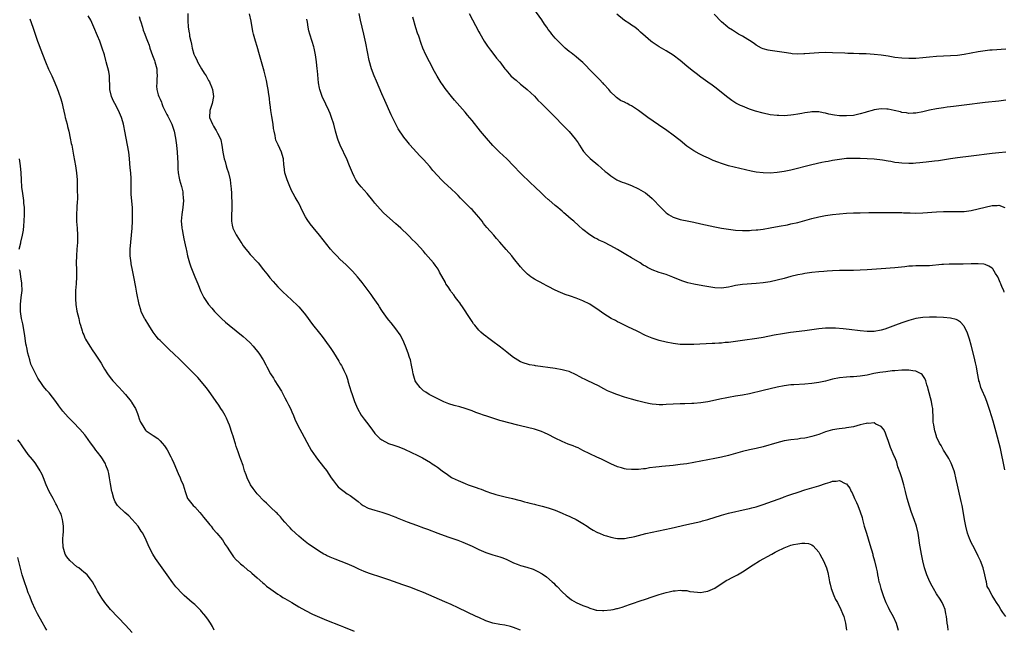
# Model space of a CAD drawing. Units: inches. Extents: x 2559000 to 2562000, y 1551000 to 1554000.
# Drawn here: x 2561447 to 2561731, y 1551832 to 1552007 of the extents above; entities that cross this region are included whole.
import ezdxf

# ---------------------------------------------------------------- set-up
doc = ezdxf.new("R2010")
doc.units = ezdxf.units.IN
doc.header["$MEASUREMENT"] = 0
doc.layers.add('LD25591551_10ft', color=53, linetype='Continuous')

msp = doc.modelspace()

# ---------------------------------------------------------------- linework, layer by layer
at = {"layer": 'LD25591551_10ft'}
for points, elevation in [([(2561495, 1552009), (2561495.05, 1552006.95), (2561495.16, 1552005), (2561495.43, 1552003.43), (2561495.46, 1552003), (2561495.55, 1552002.46), (2561495.85, 1552001), (2561496.08, 1552000.08), (2561496.26, 1551999), (2561496.78, 1551997.22), (2561496.86, 1551997), (2561497, 1551996.68), (2561497.6, 1551995.6), (2561497.83, 1551995), (2561498.99, 1551992.99), (2561499.78, 1551991.78), (2561500.32, 1551991), (2561501, 1551989.68), (2561501.26, 1551989.26), (2561501.39, 1551989), (2561501.84, 1551987.84), (2561502.13, 1551987), (2561502.43, 1551985), (2561502.05, 1551983), (2561501.39, 1551981), (2561501.28, 1551979), (2561502.1, 1551977), (2561502.47, 1551976.47), (2561503, 1551975.51), (2561503.24, 1551975.24), (2561503.6, 1551974.4), (2561504.34, 1551973), (2561504.51, 1551972.51), (2561504.8, 1551971), (2561505.09, 1551969), (2561505.5, 1551967), (2561505.75, 1551966.25), (2561506.12, 1551965), (2561506.3, 1551964.3), (2561506.77, 1551963), (2561507.21, 1551961), (2561507.45, 1551959), (2561507.5, 1551958.5), (2561507.6, 1551957), (2561507.65, 1551955.65), (2561507.71, 1551955), (2561507.75, 1551954.25), (2561507.76, 1551953), (2561507.63, 1551950.37), (2561507.61, 1551949), (2561507.85, 1551947.85), (2561508.05, 1551947), (2561509, 1551945.09), (2561509.8, 1551943.8), (2561510.35, 1551943), (2561510.58, 1551942.58), (2561511, 1551941.95), (2561511.71, 1551941), (2561512.29, 1551940.29), (2561513, 1551939.47), (2561513.24, 1551939.24), (2561515, 1551937.34), (2561515.29, 1551937), (2561516.89, 1551935), (2561517.8, 1551933.8), (2561518.47, 1551933), (2561518.7, 1551932.7), (2561519.6, 1551931.6), (2561521, 1551930.09), (2561522.53, 1551928.53), (2561523.55, 1551927.55), (2561525, 1551926.25), (2561526.68, 1551924.68), (2561527, 1551924.36), (2561527.65, 1551923.65), (2561529, 1551921.99), (2561531, 1551919.22), (2561533, 1551916.69), (2561533.77, 1551915.77), (2561535.82, 1551913), (2561536.3, 1551912.3), (2561537, 1551911.13), (2561538.6, 1551908.6), (2561539, 1551907.9), (2561539.36, 1551907.36), (2561539.56, 1551907), (2561540.03, 1551905.97), (2561540.51, 1551905), (2561540.65, 1551904.65), (2561541.14, 1551903.14), (2561541.17, 1551903), (2561541.61, 1551901.61), (2561541.76, 1551901), (2561542.09, 1551900.09), (2561542.43, 1551899), (2561543.14, 1551897), (2561543.67, 1551895.67), (2561543.96, 1551895), (2561545, 1551893.09), (2561545.9, 1551891.9), (2561546.56, 1551891), (2561548.11, 1551889), (2561549, 1551887.81), (2561549.72, 1551887), (2561550.37, 1551886.37), (2561551, 1551885.93), (2561552.93, 1551884.93), (2561554.41, 1551884.41), (2561555, 1551884.18), (2561555.89, 1551883.89), (2561557, 1551883.43), (2561557.32, 1551883.32), (2561558.13, 1551883), (2561559, 1551882.61), (2561559.78, 1551882.22), (2561561, 1551881.66), (2561562.75, 1551880.75), (2561565, 1551879.38), (2561565.54, 1551879), (2561566.43, 1551878.43), (2561567, 1551878.01), (2561568.35, 1551877), (2561569.91, 1551875.91), (2561571.11, 1551875.11), (2561571.31, 1551875), (2561573, 1551874.17), (2561575, 1551873.33), (2561575.89, 1551873), (2561577, 1551872.6), (2561578.2, 1551872.2), (2561579, 1551871.9), (2561579.68, 1551871.68), (2561581, 1551871.16), (2561582.6, 1551870.6), (2561583, 1551870.44), (2561583.83, 1551870.17), (2561585, 1551869.85), (2561586.52, 1551869.48), (2561588.71, 1551869), (2561590.52, 1551868.52), (2561591, 1551868.43), (2561592.1, 1551868.1), (2561593, 1551867.9), (2561593.69, 1551867.69), (2561595, 1551867.36), (2561595.28, 1551867.28), (2561597.19, 1551866.81), (2561599, 1551866.33), (2561601, 1551865.66), (2561603, 1551864.81), (2561604.24, 1551864.24), (2561605, 1551863.9), (2561605.6, 1551863.6), (2561607, 1551862.97), (2561609, 1551861.78), (2561610.21, 1551861), (2561611, 1551860.46), (2561611.91, 1551859.92), (2561613, 1551859.31), (2561613.21, 1551859.21), (2561613.74, 1551859), (2561615, 1551858.46), (2561615.77, 1551858.23), (2561617, 1551857.83), (2561618.39, 1551857.61), (2561619, 1551857.48), (2561621, 1551857.51), (2561622.28, 1551857.72), (2561623, 1551857.85), (2561623.94, 1551858.06), (2561627.13, 1551858.87), (2561629, 1551859.31), (2561634.48, 1551860.48), (2561639, 1551861.54), (2561643, 1551862.42), (2561643.45, 1551862.55), (2561645, 1551862.97), (2561649, 1551864.23), (2561651, 1551864.76), (2561656.07, 1551865.93), (2561657, 1551866.12), (2561657.69, 1551866.31), (2561659, 1551866.64), (2561661, 1551867.28), (2561666.65, 1551869.35), (2561667, 1551869.45), (2561668.12, 1551869.88), (2561669, 1551870.16), (2561671.11, 1551870.89), (2561673, 1551871.5), (2561677, 1551872.68), (2561679, 1551873.35), (2561680.28, 1551873.72), (2561681, 1551873.98), (2561682, 1551874), (2561683, 1551874.2), (2561684.61, 1551873.39), (2561685, 1551873.26), (2561685.22, 1551873), (2561685.95, 1551871.95), (2561686.39, 1551871), (2561686.61, 1551870.61), (2561687.35, 1551869), (2561687.91, 1551867.91), (2561688.31, 1551867), (2561689, 1551865.17), (2561689.49, 1551863.49), (2561689.59, 1551863), (2561690.13, 1551861), (2561690.75, 1551859), (2561691.78, 1551855.78), (2561692.57, 1551853), (2561692.65, 1551852.65), (2561693.11, 1551851), (2561693.59, 1551849), (2561693.83, 1551847.83), (2561693.96, 1551847), (2561694.17, 1551846.17), (2561694.38, 1551845), (2561694.54, 1551844.54), (2561694.91, 1551843), (2561695, 1551842.71), (2561695.57, 1551841), (2561695.96, 1551839.96), (2561696.36, 1551839), (2561697, 1551837.64), (2561697.36, 1551837), (2561698.43, 1551835), (2561699.31, 1551833), (2561699.74, 1551831.74), (2561699.95, 1551831)], 7240), ([(2561730.7, 1551877.3), (2561730.15, 1551880.15), (2561729.96, 1551881), (2561729.41, 1551883.41), (2561728.19, 1551888.19), (2561727.31, 1551891.31), (2561726.37, 1551894.37), (2561725.88, 1551895.88), (2561725.48, 1551897), (2561725, 1551898.22), (2561724.15, 1551900.15), (2561723.8, 1551901), (2561723.35, 1551902.65), (2561723.23, 1551903), (2561723.18, 1551903.18), (2561722.84, 1551905.16), (2561722.49, 1551907), (2561722.2, 1551908.2), (2561722.04, 1551909), (2561721.76, 1551910.24), (2561721, 1551913.26), (2561720.49, 1551915), (2561720.13, 1551916.13), (2561719.78, 1551917), (2561719, 1551918.68), (2561718.88, 1551918.88), (2561717.94, 1551919.94), (2561717, 1551920.48), (2561716.65, 1551920.65), (2561715, 1551921.02), (2561713, 1551921.21), (2561711, 1551921.33), (2561709, 1551921.37), (2561707, 1551921.24), (2561705, 1551920.92), (2561703, 1551920.41), (2561701, 1551919.72), (2561699.17, 1551919), (2561697.59, 1551918.41), (2561696.09, 1551917.91), (2561695, 1551917.59), (2561693, 1551917.23), (2561691, 1551917.2), (2561689, 1551917.38), (2561685.76, 1551917.76), (2561684.01, 1551917.99), (2561681.83, 1551918.17), (2561681, 1551918.2), (2561679.8, 1551918.2), (2561679, 1551918.17), (2561677, 1551917.97), (2561673, 1551917.39), (2561668.88, 1551916.88), (2561666.55, 1551916.55), (2561664.12, 1551916.12), (2561661, 1551915.51), (2561659.19, 1551915.19), (2561655, 1551914.57), (2561653, 1551914.3), (2561651, 1551914.07), (2561650.01, 1551913.99), (2561649, 1551913.88), (2561648.16, 1551913.84), (2561647, 1551913.76), (2561646.26, 1551913.74), (2561641, 1551913.48), (2561639, 1551913.42), (2561637, 1551913.48), (2561635, 1551913.72), (2561633, 1551914.11), (2561631, 1551914.6), (2561629, 1551915.24), (2561627, 1551916.09), (2561624.81, 1551917.19), (2561623, 1551918.06), (2561622.35, 1551918.35), (2561619.66, 1551919.66), (2561619, 1551920.03), (2561618.35, 1551920.35), (2561617.14, 1551921), (2561615, 1551922.33), (2561613, 1551923.77), (2561612.27, 1551924.27), (2561611, 1551925.07), (2561609, 1551926.02), (2561607, 1551926.79), (2561605.37, 1551927.37), (2561603.91, 1551927.91), (2561602.49, 1551928.49), (2561601, 1551929.18), (2561599, 1551930.21), (2561597.17, 1551931.17), (2561597, 1551931.25), (2561595.86, 1551931.86), (2561595, 1551932.29), (2561594.56, 1551932.56), (2561593.94, 1551933), (2561593, 1551933.74), (2561591.73, 1551935), (2561591, 1551935.9), (2561589, 1551938.41), (2561588.51, 1551939), (2561586.85, 1551940.85), (2561585.02, 1551943), (2561584.07, 1551944.07), (2561583.26, 1551945), (2561581.24, 1551947.24), (2561580.35, 1551948.35), (2561579.92, 1551949), (2561579, 1551950.17), (2561578.32, 1551951), (2561577, 1551952.37), (2561576.66, 1551952.66), (2561575, 1551954.35), (2561574.33, 1551955), (2561573.68, 1551955.68), (2561573, 1551956.45), (2561572.46, 1551957), (2561571, 1551958.39), (2561569, 1551960.23), (2561568.2, 1551961), (2561567, 1551962.26), (2561565.71, 1551963.71), (2561564.79, 1551964.79), (2561563, 1551966.81), (2561561.92, 1551967.92), (2561560.96, 1551969), (2561559.11, 1551971.11), (2561559, 1551971.26), (2561558.19, 1551972.19), (2561557.3, 1551973.3), (2561555.71, 1551975.71), (2561555, 1551977.05), (2561553.69, 1551979.69), (2561551.83, 1551983.83), (2561551, 1551985.78), (2561549.47, 1551989.47), (2561548.8, 1551991), (2561548.02, 1551993), (2561547.37, 1551995.37), (2561546.41, 1552000.41), (2561545.84, 1552003), (2561544.8, 1552007), (2561544.41, 1552009)], 7270), ([(2561576.22, 1552009), (2561579, 1552003.63), (2561579.22, 1552003.22), (2561580.53, 1552001), (2561581.51, 1551999.51), (2561582.35, 1551998.35), (2561583, 1551997.54), (2561584.1, 1551996.1), (2561585, 1551994.98), (2561586.48, 1551993), (2561586.72, 1551992.72), (2561588.24, 1551991), (2561589, 1551990.27), (2561589.69, 1551989.69), (2561591, 1551988.55), (2561591.87, 1551987.87), (2561592.93, 1551987), (2561595, 1551985.1), (2561596, 1551984), (2561597.08, 1551983), (2561597.99, 1551981.99), (2561599, 1551981.09), (2561600.01, 1551980.01), (2561601.1, 1551979), (2561603, 1551976.98), (2561603.94, 1551975.94), (2561605, 1551974.87), (2561605.89, 1551973.89), (2561606.79, 1551972.79), (2561607.61, 1551971.61), (2561608.01, 1551971), (2561609, 1551969.41), (2561609.17, 1551969.17), (2561610.07, 1551968.07), (2561611.08, 1551967.08), (2561613.26, 1551965.26), (2561614.37, 1551964.37), (2561615.42, 1551963.42), (2561615.95, 1551963), (2561617, 1551962.1), (2561618.76, 1551961), (2561618.92, 1551960.92), (2561620.34, 1551960.34), (2561621, 1551960.13), (2561621.79, 1551959.79), (2561623, 1551959.32), (2561625, 1551958.35), (2561627, 1551957.19), (2561628.22, 1551956.22), (2561629, 1551955.58), (2561629.56, 1551955), (2561631, 1551953.46), (2561631.45, 1551953), (2561632.19, 1551952.19), (2561633, 1551951.43), (2561633.25, 1551951.25), (2561633.64, 1551951), (2561635, 1551950.19), (2561636.18, 1551949.82), (2561637, 1551949.54), (2561639.55, 1551949), (2561641, 1551948.73), (2561643, 1551948.32), (2561647, 1551947.44), (2561649, 1551947.06), (2561651, 1551946.73), (2561653, 1551946.46), (2561655, 1551946.32), (2561655.66, 1551946.34), (2561657, 1551946.35), (2561657.59, 1551946.41), (2561659, 1551946.51), (2561659.42, 1551946.58), (2561661, 1551946.77), (2561663, 1551947.1), (2561665.56, 1551947.56), (2561668.03, 1551948.03), (2561669, 1551948.23), (2561671, 1551948.69), (2561674.39, 1551949.61), (2561675, 1551949.79), (2561677, 1551950.28), (2561679, 1551950.66), (2561681, 1551950.96), (2561683, 1551951.18), (2561685, 1551951.34), (2561687, 1551951.44), (2561689, 1551951.49), (2561691.5, 1551951.5), (2561695, 1551951.57), (2561697, 1551951.58), (2561699, 1551951.56), (2561701, 1551951.5), (2561701.47, 1551951.47), (2561703.4, 1551951.4), (2561705, 1551951.39), (2561707, 1551951.47), (2561711, 1551951.76), (2561713, 1551951.86), (2561715, 1551951.87), (2561717, 1551951.82), (2561719, 1551951.87), (2561721, 1551952.15), (2561723, 1551952.58), (2561725, 1551953.08), (2561727, 1551953.53), (2561728.43, 1551953.57), (2561729, 1551953.64), (2561730.68, 1551953)], 7290), ([(2561731, 1551969), (2561729, 1551968.8), (2561727, 1551968.55), (2561721, 1551967.76), (2561717, 1551967.32), (2561715.06, 1551967.06), (2561711.51, 1551966.49), (2561710.38, 1551966.38), (2561707.98, 1551966.02), (2561707, 1551965.96), (2561706.16, 1551965.84), (2561705, 1551965.79), (2561704.27, 1551965.73), (2561703, 1551965.72), (2561701, 1551965.76), (2561700.11, 1551965.89), (2561699, 1551965.96), (2561697.77, 1551966.23), (2561697, 1551966.31), (2561695.37, 1551966.63), (2561693, 1551966.9), (2561691, 1551967.02), (2561689, 1551967.11), (2561687, 1551967.16), (2561685, 1551967.08), (2561683, 1551966.86), (2561681, 1551966.53), (2561679.73, 1551966.27), (2561679, 1551966.14), (2561677.93, 1551965.93), (2561675, 1551965.28), (2561669, 1551963.79), (2561667, 1551963.37), (2561665, 1551963.06), (2561663, 1551962.92), (2561661, 1551962.98), (2561659, 1551963.23), (2561657.51, 1551963.51), (2561654.21, 1551964.21), (2561652.59, 1551964.59), (2561651, 1551965.03), (2561649, 1551965.67), (2561647.9, 1551966.1), (2561646.57, 1551966.57), (2561645.18, 1551967.18), (2561643.82, 1551967.82), (2561642.5, 1551968.5), (2561641, 1551969.33), (2561639, 1551970.69), (2561637, 1551972.3), (2561636.63, 1551972.63), (2561635, 1551973.88), (2561633.18, 1551975.18), (2561630.82, 1551976.82), (2561627.73, 1551979), (2561626.14, 1551980.14), (2561625, 1551981.01), (2561623, 1551982.35), (2561622.55, 1551982.55), (2561621.72, 1551983), (2561621.23, 1551983.23), (2561621, 1551983.4), (2561619.85, 1551983.85), (2561618.71, 1551984.71), (2561618.41, 1551985), (2561617, 1551986.29), (2561616.47, 1551987), (2561615, 1551988.59), (2561614.82, 1551988.82), (2561614.66, 1551989), (2561613.85, 1551989.85), (2561613, 1551990.66), (2561611.83, 1551991.83), (2561609, 1551994.79), (2561607.83, 1551995.83), (2561607, 1551996.44), (2561605.58, 1551997.58), (2561605, 1551997.98), (2561603.85, 1551999), (2561603.43, 1551999.43), (2561603, 1551999.79), (2561602.42, 1552000.42), (2561601.81, 1552001), (2561601, 1552001.89), (2561600.06, 1552003), (2561599.61, 1552003.61), (2561599, 1552004.38), (2561598.55, 1552005), (2561597.92, 1552005.92), (2561597.1, 1552007.1), (2561593.76, 1552011.76)], 7300), ([(2561449.43, 1552007.43), (2561450.3, 1552005), (2561451.68, 1552001), (2561452.03, 1552000.03), (2561452.4, 1551999), (2561453.95, 1551995), (2561454.86, 1551992.86), (2561455.76, 1551991), (2561456.69, 1551989), (2561457.36, 1551987.36), (2561457.71, 1551986.29), (2561458.39, 1551984.39), (2561458.76, 1551983), (2561459, 1551982.03), (2561459.54, 1551979.54), (2561459.68, 1551979), (2561459.96, 1551978.04), (2561460.2, 1551977), (2561460.32, 1551976.32), (2561460.68, 1551975), (2561461.11, 1551973), (2561461.42, 1551971.42), (2561461.52, 1551971), (2561462.06, 1551968.06), (2561462.59, 1551965), (2561462.88, 1551963), (2561463.07, 1551961), (2561463.15, 1551959.15), (2561463.14, 1551958.86), (2561463.16, 1551955.16), (2561463.15, 1551954.85), (2561463.05, 1551953), (2561462.89, 1551950.89), (2561462.93, 1551948.93), (2561463.14, 1551947), (2561463.24, 1551945), (2561463.16, 1551942.84), (2561463.01, 1551941), (2561462.88, 1551939), (2561462.85, 1551937), (2561462.9, 1551935), (2561462.9, 1551933), (2561462.81, 1551931), (2561462.67, 1551929), (2561462.67, 1551928.67), (2561462.58, 1551927), (2561462.62, 1551926.62), (2561462.7, 1551925), (2561463.05, 1551923.05), (2561463.59, 1551921), (2561463.82, 1551919.82), (2561464.09, 1551919), (2561464.56, 1551917.44), (2561464.66, 1551917), (2561464.75, 1551916.75), (2561465, 1551916.21), (2561465.36, 1551915.36), (2561465.54, 1551915), (2561466.79, 1551913), (2561467.67, 1551911.67), (2561468.13, 1551911), (2561469.25, 1551909.25), (2561470.02, 1551908.02), (2561470.61, 1551907), (2561471, 1551906.35), (2561471.86, 1551905), (2561472.33, 1551904.33), (2561473, 1551903.44), (2561473.35, 1551903), (2561475.2, 1551901), (2561476.09, 1551900.09), (2561477.03, 1551899.02), (2561478.65, 1551897), (2561478.8, 1551896.8), (2561479.59, 1551895.59), (2561479.89, 1551895), (2561480.47, 1551893.53), (2561480.7, 1551893), (2561481, 1551892.05), (2561481.28, 1551891.28), (2561481.4, 1551891), (2561482.06, 1551889.94), (2561482.59, 1551889), (2561482.78, 1551888.78), (2561483, 1551888.56), (2561485, 1551887.18), (2561486.33, 1551886.33), (2561487, 1551885.7), (2561487.63, 1551885), (2561488.26, 1551884.26), (2561489.06, 1551883.06), (2561490.15, 1551881), (2561490.43, 1551880.43), (2561491, 1551879.19), (2561492.22, 1551876.22), (2561492.78, 1551875), (2561493, 1551874.43), (2561493.64, 1551873), (2561493.96, 1551871.96), (2561494.28, 1551871), (2561494.44, 1551870.44), (2561494.94, 1551869), (2561495, 1551868.9), (2561496.59, 1551867), (2561497, 1551866.6), (2561498.47, 1551865), (2561499, 1551864.38), (2561499.59, 1551863.59), (2561500.11, 1551863), (2561501, 1551861.87), (2561501.37, 1551861.37), (2561501.71, 1551861), (2561502.28, 1551860.28), (2561503.42, 1551859), (2561505, 1551857.07), (2561505.79, 1551855.79), (2561506.34, 1551855), (2561507, 1551853.91), (2561508.16, 1551852.16), (2561509, 1551851.36), (2561509.16, 1551851.16), (2561509.35, 1551851), (2561510.18, 1551850.18), (2561511, 1551849.59), (2561512.38, 1551848.38), (2561513, 1551847.92), (2561513.46, 1551847.46), (2561515, 1551846.17), (2561516.67, 1551844.67), (2561517, 1551844.44), (2561517.75, 1551843.75), (2561519, 1551842.83), (2561521, 1551841.41), (2561521.65, 1551841), (2561522.47, 1551840.47), (2561523, 1551840.17), (2561525.01, 1551839.01), (2561527, 1551837.8), (2561529, 1551836.68), (2561531, 1551835.67), (2561533, 1551834.77), (2561535, 1551833.93), (2561539, 1551832.36), (2561539.95, 1551831.95), (2561543, 1551830.7)], 7210), ([(2561591, 1551831.03), (2561589, 1551831.8), (2561588.07, 1551832.07), (2561586.46, 1551832.46), (2561585, 1551832.7), (2561583, 1551833.08), (2561581, 1551833.74), (2561579, 1551834.64), (2561578.23, 1551835), (2561573, 1551837.51), (2561571, 1551838.39), (2561569.17, 1551839.17), (2561563, 1551841.87), (2561561, 1551842.7), (2561559.33, 1551843.33), (2561557, 1551844.14), (2561553, 1551845.56), (2561552.18, 1551845.82), (2561551, 1551846.22), (2561547.38, 1551847.38), (2561545.92, 1551847.92), (2561545, 1551848.37), (2561544.55, 1551848.55), (2561543, 1551849.32), (2561541, 1551850.19), (2561537.51, 1551851.51), (2561536.07, 1551852.07), (2561535, 1551852.6), (2561534.72, 1551852.72), (2561534.25, 1551853), (2561533.44, 1551853.44), (2561529.84, 1551855.84), (2561528.35, 1551857), (2561527, 1551858.12), (2561525, 1551860), (2561524.53, 1551860.53), (2561524.07, 1551861), (2561523, 1551862.19), (2561522.32, 1551863), (2561521.74, 1551863.74), (2561521, 1551864.49), (2561520.76, 1551864.76), (2561520.53, 1551865), (2561519, 1551866.41), (2561517.68, 1551867.68), (2561517, 1551868.23), (2561515, 1551870.38), (2561513.87, 1551871.87), (2561513.14, 1551873), (2561512.12, 1551875), (2561511.86, 1551875.86), (2561511.42, 1551877), (2561511, 1551878.51), (2561510.3, 1551880.3), (2561510.03, 1551881), (2561509.51, 1551882.49), (2561509.23, 1551883.23), (2561509, 1551884.03), (2561508.77, 1551884.77), (2561508.6, 1551885.4), (2561508.08, 1551887), (2561507.78, 1551887.78), (2561507, 1551890.15), (2561506.66, 1551891), (2561506.15, 1551892.15), (2561505.75, 1551893), (2561505, 1551894.31), (2561504.59, 1551895), (2561503.93, 1551895.93), (2561503.24, 1551897), (2561501, 1551900.14), (2561500.36, 1551901), (2561499, 1551902.72), (2561497.92, 1551903.92), (2561496.94, 1551904.94), (2561492.83, 1551909), (2561490.76, 1551911), (2561489.85, 1551911.85), (2561489, 1551912.69), (2561487, 1551914.59), (2561486.61, 1551915), (2561485.85, 1551915.85), (2561485, 1551917), (2561483.74, 1551919), (2561483.49, 1551919.49), (2561483, 1551920.29), (2561482.74, 1551920.74), (2561482.56, 1551921), (2561481.59, 1551923), (2561481.43, 1551923.43), (2561480.99, 1551924.99), (2561480.29, 1551928.29), (2561480.01, 1551929.99), (2561479.46, 1551933), (2561479.05, 1551934.95), (2561478.71, 1551936.71), (2561478.67, 1551937), (2561478.44, 1551939), (2561478.41, 1551941), (2561478.56, 1551943), (2561478.8, 1551945), (2561479, 1551947), (2561479.08, 1551949), (2561479.08, 1551950.92), (2561479.02, 1551953), (2561478.72, 1551956.72), (2561478.71, 1551957), (2561478.68, 1551958.68), (2561478.69, 1551961.31), (2561478.56, 1551963), (2561478.41, 1551964.41), (2561478.2, 1551967), (2561478.1, 1551968.1), (2561478, 1551969), (2561477.67, 1551971), (2561476.89, 1551975), (2561476.54, 1551976.54), (2561476.46, 1551977), (2561476.26, 1551977.74), (2561475.88, 1551979), (2561475.59, 1551979.59), (2561475.05, 1551981), (2561473.96, 1551983), (2561473.63, 1551983.63), (2561473.01, 1551985), (2561472.53, 1551987), (2561472.53, 1551988.53), (2561472.39, 1551989.61), (2561472.39, 1551991), (2561472.21, 1551992.21), (2561471.48, 1551995), (2561471.37, 1551995.37), (2561470.96, 1551997), (2561470.35, 1551999), (2561469.61, 1552001), (2561469, 1552002.55), (2561467.94, 1552005), (2561467.02, 1552007.02), (2561466.31, 1552008.31)], 7220), ([(2561481, 1552008.11), (2561481.27, 1552007), (2561481.44, 1552006.56), (2561481.92, 1552005), (2561482.15, 1552004.15), (2561482.65, 1552003), (2561483, 1552001.99), (2561483.37, 1552001), (2561483.84, 1551999.84), (2561484.07, 1551999), (2561484.84, 1551996.84), (2561485.4, 1551995.4), (2561485.54, 1551995), (2561486.05, 1551993), (2561486.06, 1551992.06), (2561486.21, 1551991), (2561486.07, 1551990.07), (2561486.09, 1551989), (2561486.02, 1551988.02), (2561486.07, 1551987), (2561486.47, 1551985.53), (2561486.64, 1551985), (2561486.79, 1551984.79), (2561487, 1551984.26), (2561487.41, 1551983.41), (2561487.49, 1551983), (2561487.84, 1551982.16), (2561488.38, 1551981), (2561489, 1551979.81), (2561489.3, 1551979.3), (2561489.83, 1551978.17), (2561490.41, 1551977), (2561491.06, 1551975), (2561491.47, 1551973), (2561491.65, 1551971.65), (2561491.76, 1551971), (2561491.97, 1551969), (2561492.18, 1551965.82), (2561492.17, 1551964.17), (2561492.26, 1551963), (2561492.53, 1551961.47), (2561492.59, 1551961), (2561493.17, 1551959), (2561493.54, 1551957.54), (2561493.62, 1551957), (2561493.72, 1551955.72), (2561493.74, 1551955), (2561493.56, 1551953), (2561493.26, 1551951), (2561493.11, 1551949), (2561493.25, 1551947.25), (2561493.29, 1551947), (2561493.37, 1551946.63), (2561493.67, 1551945), (2561493.9, 1551943.9), (2561494.26, 1551942.26), (2561494.5, 1551941), (2561494.6, 1551940.6), (2561494.9, 1551939), (2561495.48, 1551937), (2561495.89, 1551935.89), (2561497, 1551933.02), (2561497.59, 1551931.59), (2561497.87, 1551931), (2561498.79, 1551928.79), (2561499.41, 1551927.41), (2561499.64, 1551927), (2561500.96, 1551925), (2561501.91, 1551923.91), (2561502.72, 1551923), (2561504.7, 1551921), (2561505.93, 1551919.93), (2561506.95, 1551919), (2561509, 1551917.42), (2561511, 1551915.78), (2561511.86, 1551915), (2561513, 1551913.9), (2561513.86, 1551913), (2561515.48, 1551911), (2561516.78, 1551909), (2561517.57, 1551907.57), (2561517.84, 1551907), (2561518.87, 1551905), (2561519.7, 1551903.7), (2561520.09, 1551903), (2561521, 1551901.59), (2561522, 1551900), (2561523, 1551898.11), (2561523.62, 1551897), (2561524.07, 1551896.07), (2561524.61, 1551895), (2561525, 1551894.05), (2561525.46, 1551893), (2561525.89, 1551891.89), (2561526.3, 1551891), (2561527.33, 1551889), (2561527.94, 1551887.94), (2561530.04, 1551884.04), (2561530.63, 1551883), (2561531.95, 1551881), (2561532.39, 1551880.39), (2561534.16, 1551878.16), (2561535, 1551877.07), (2561536.4, 1551875), (2561537, 1551874.14), (2561537.92, 1551873), (2561538.43, 1551872.43), (2561539, 1551871.89), (2561540.15, 1551871), (2561541, 1551870.4), (2561541.86, 1551869.86), (2561542.97, 1551869), (2561544.13, 1551868.13), (2561545, 1551867.36), (2561545.57, 1551867), (2561547, 1551866.23), (2561549, 1551865.61), (2561551, 1551865.08), (2561553, 1551864.39), (2561553.98, 1551863.98), (2561555, 1551863.59), (2561555.41, 1551863.41), (2561558.28, 1551862.28), (2561561, 1551861.28), (2561563, 1551860.56), (2561564.17, 1551860.17), (2561567.12, 1551859), (2561570.06, 1551857.94), (2561572.95, 1551856.95), (2561574.39, 1551856.39), (2561575, 1551856.15), (2561577, 1551855.27), (2561577.6, 1551855), (2561579, 1551854.31), (2561581, 1551853.43), (2561583, 1551852.79), (2561584.39, 1551852.39), (2561585, 1551852.19), (2561585.86, 1551851.86), (2561587, 1551851.39), (2561587.82, 1551851), (2561589, 1551850.48), (2561590.05, 1551850.05), (2561591, 1551849.71), (2561592.83, 1551849.17), (2561594.6, 1551848.6), (2561595, 1551848.44), (2561595.99, 1551847.99), (2561597.27, 1551847.26), (2561598.44, 1551846.44), (2561600.13, 1551845), (2561600.59, 1551844.59), (2561601, 1551844.15), (2561601.58, 1551843.58), (2561603, 1551842.09), (2561604.15, 1551841), (2561604.6, 1551840.6), (2561605.74, 1551839.74), (2561607.07, 1551839), (2561609, 1551838.15), (2561610.37, 1551837.63), (2561611, 1551837.37), (2561612.25, 1551837), (2561612.84, 1551836.84), (2561613, 1551836.81), (2561614.66, 1551836.66), (2561615, 1551836.67), (2561617, 1551836.85), (2561617.71, 1551837), (2561618.74, 1551837.26), (2561619, 1551837.31), (2561620.3, 1551837.7), (2561622.43, 1551838.43), (2561623.33, 1551838.67), (2561625.46, 1551839.46), (2561627, 1551840), (2561629, 1551840.67), (2561631, 1551841.31), (2561632.31, 1551841.69), (2561633, 1551841.91), (2561633.91, 1551842.09), (2561635, 1551842.39), (2561635.6, 1551842.4), (2561637, 1551842.59), (2561637.51, 1551842.49), (2561639, 1551842.43), (2561639.78, 1551842.22), (2561641, 1551842.06), (2561642.03, 1551841.97), (2561643, 1551841.93), (2561643.89, 1551842.11), (2561645, 1551842.29), (2561647, 1551843.19), (2561649.74, 1551845), (2561650.54, 1551845.46), (2561651, 1551845.67), (2561651.87, 1551846.13), (2561653, 1551846.68), (2561653.53, 1551847), (2561655, 1551847.82), (2561658.13, 1551849.87), (2561659.96, 1551851), (2561663.47, 1551853), (2561664.46, 1551853.54), (2561665, 1551853.83), (2561667, 1551854.81), (2561669, 1551855.53), (2561669.72, 1551855.72), (2561671, 1551855.95), (2561672.1, 1551856.1), (2561673, 1551856.09), (2561674.01, 1551856.01), (2561675, 1551855.62), (2561675.37, 1551855.37), (2561677, 1551853.5), (2561677.19, 1551853.19), (2561677.28, 1551853), (2561677.93, 1551851.93), (2561678.4, 1551851), (2561679, 1551849.69), (2561679.26, 1551849), (2561679.64, 1551847.64), (2561679.9, 1551846.1), (2561680.11, 1551845), (2561680.27, 1551844.27), (2561680.6, 1551843), (2561681.39, 1551841), (2561681.88, 1551839.88), (2561682.38, 1551839), (2561683.4, 1551837), (2561683.86, 1551835.86), (2561684.2, 1551835), (2561684.7, 1551833), (2561684.98, 1551831)], 7230), ([(2561714.34, 1551831), (2561714.21, 1551832.21), (2561714.05, 1551833), (2561713.91, 1551834.09), (2561713.82, 1551835), (2561713.71, 1551835.71), (2561713.46, 1551837), (2561713, 1551838.17), (2561712.64, 1551839), (2561712, 1551840), (2561711, 1551841.5), (2561710.09, 1551843), (2561709.73, 1551843.73), (2561709.06, 1551845), (2561708.18, 1551847), (2561707.87, 1551847.87), (2561707.52, 1551849), (2561707.05, 1551851.05), (2561706.68, 1551853), (2561706.12, 1551856.12), (2561706.01, 1551857), (2561705.67, 1551859), (2561705.18, 1551861), (2561704.52, 1551863), (2561703.81, 1551865), (2561703.19, 1551866.81), (2561702.56, 1551869), (2561702.04, 1551871), (2561701.81, 1551871.81), (2561701.51, 1551873), (2561700.93, 1551875), (2561700.46, 1551876.46), (2561699.85, 1551878.15), (2561699.59, 1551879), (2561699.49, 1551879.49), (2561698.92, 1551880.92), (2561698.77, 1551881.23), (2561697.72, 1551883.72), (2561697, 1551885.72), (2561696.57, 1551887), (2561696.13, 1551888.13), (2561695.65, 1551889), (2561695, 1551889.82), (2561693.49, 1551890.51), (2561693, 1551890.81), (2561691.32, 1551890.68), (2561691, 1551890.72), (2561690.67, 1551890.67), (2561689, 1551890.26), (2561688.02, 1551889.98), (2561687, 1551889.74), (2561686.36, 1551889.64), (2561685, 1551889.36), (2561684.66, 1551889.34), (2561682.89, 1551889.11), (2561681, 1551888.8), (2561679, 1551888.22), (2561677, 1551887.52), (2561675, 1551886.9), (2561673.44, 1551886.56), (2561673, 1551886.46), (2561671.71, 1551886.29), (2561671, 1551886.18), (2561669, 1551885.95), (2561667, 1551885.61), (2561664.91, 1551885.09), (2561661, 1551883.94), (2561659, 1551883.45), (2561657, 1551883.02), (2561655, 1551882.56), (2561651, 1551881.46), (2561649, 1551880.98), (2561647, 1551880.56), (2561643, 1551879.75), (2561641, 1551879.38), (2561639, 1551879.05), (2561637, 1551878.78), (2561635, 1551878.56), (2561631.73, 1551878.27), (2561631, 1551878.19), (2561630.05, 1551878.05), (2561628.18, 1551877.82), (2561627, 1551877.61), (2561626.43, 1551877.57), (2561625, 1551877.39), (2561624.6, 1551877.4), (2561623, 1551877.36), (2561621.49, 1551877.49), (2561621, 1551877.57), (2561620.16, 1551877.84), (2561619, 1551878.15), (2561617.06, 1551879.06), (2561615.72, 1551879.72), (2561614.37, 1551880.37), (2561613, 1551880.97), (2561611, 1551881.88), (2561609, 1551882.91), (2561607.59, 1551883.59), (2561607, 1551883.85), (2561606.18, 1551884.18), (2561604.73, 1551884.73), (2561603, 1551885.42), (2561601, 1551886.4), (2561599, 1551887.46), (2561597.95, 1551887.95), (2561597, 1551888.32), (2561596.5, 1551888.5), (2561594.98, 1551888.98), (2561593, 1551889.52), (2561591, 1551890.02), (2561590.17, 1551890.17), (2561585.39, 1551891.39), (2561585, 1551891.55), (2561583.87, 1551891.87), (2561582.4, 1551892.4), (2561581, 1551892.85), (2561580.62, 1551893), (2561579, 1551893.55), (2561578.13, 1551893.87), (2561577, 1551894.33), (2561575, 1551895), (2561573.44, 1551895.44), (2561571.85, 1551895.85), (2561570.32, 1551896.32), (2561568.89, 1551896.89), (2561568.67, 1551897), (2561565, 1551898.81), (2561564.67, 1551899), (2561563.66, 1551899.66), (2561563, 1551900.13), (2561562.01, 1551901), (2561561, 1551902.36), (2561560.6, 1551903), (2561559.98, 1551905), (2561559.85, 1551906.15), (2561559.68, 1551907), (2561559.53, 1551907.53), (2561559.24, 1551909), (2561559, 1551909.66), (2561558.57, 1551911), (2561557.82, 1551913), (2561557, 1551914.84), (2561556.26, 1551916.26), (2561555, 1551917.98), (2561553.69, 1551919.69), (2561553, 1551920.46), (2561552.6, 1551921), (2561551.19, 1551923), (2561551, 1551923.28), (2561550.35, 1551924.35), (2561549.92, 1551925), (2561548.52, 1551927), (2561547.87, 1551927.87), (2561547, 1551929.08), (2561545.32, 1551931.32), (2561544.43, 1551932.43), (2561543.95, 1551933), (2561542.57, 1551934.57), (2561541.59, 1551935.59), (2561540.58, 1551936.58), (2561539, 1551938.01), (2561537.98, 1551939), (2561537, 1551940), (2561536.15, 1551941), (2561533, 1551945.03), (2561531.2, 1551947.2), (2561530.31, 1551948.31), (2561529.49, 1551949.49), (2561529, 1551950.33), (2561528.63, 1551951), (2561527.66, 1551953), (2561527, 1551954.24), (2561526.58, 1551955), (2561526.01, 1551956.01), (2561525.39, 1551957), (2561525, 1551957.69), (2561524.42, 1551959), (2561524.03, 1551960.03), (2561523.65, 1551961), (2561523.02, 1551962.98), (2561522.82, 1551964.82), (2561522.73, 1551965.27), (2561522.59, 1551967), (2561522.25, 1551968.25), (2561522, 1551969), (2561521.06, 1551971.06), (2561520.45, 1551972.45), (2561520.34, 1551973), (2561520.23, 1551973.77), (2561519.91, 1551975), (2561519.75, 1551975.75), (2561519.61, 1551977), (2561519.26, 1551979.26), (2561518.96, 1551981), (2561518.74, 1551982.74), (2561518.69, 1551983), (2561518.57, 1551984.57), (2561518.41, 1551985.59), (2561518.24, 1551987), (2561518.04, 1551988.04), (2561517.68, 1551989.68), (2561517, 1551992.29), (2561515.71, 1551997), (2561515, 1551999.42), (2561514.5, 1552001), (2561514.34, 1552001.66), (2561513.98, 1552003), (2561513.79, 1552003.79), (2561513.26, 1552006.74), (2561512.85, 1552008.85)], 7250), ([(2561731, 1551835), (2561730.15, 1551836.15), (2561729.56, 1551837), (2561729, 1551838), (2561728.3, 1551839), (2561727.78, 1551839.78), (2561727, 1551841.05), (2561725.94, 1551843), (2561725.63, 1551843.63), (2561725.39, 1551845), (2561725.29, 1551845.29), (2561724.96, 1551847), (2561724.39, 1551849), (2561723.63, 1551851), (2561723, 1551852.38), (2561722.39, 1551853.61), (2561721.41, 1551855.41), (2561721, 1551856.32), (2561720.76, 1551856.76), (2561720.5, 1551857.5), (2561719.93, 1551859), (2561719.43, 1551861), (2561719.06, 1551863), (2561718.76, 1551864.76), (2561718.35, 1551867), (2561718.11, 1551868.11), (2561716.6, 1551875), (2561716.29, 1551876.29), (2561716.08, 1551877), (2561715.25, 1551879.25), (2561714.56, 1551880.56), (2561714.29, 1551881), (2561712.96, 1551883), (2561712.29, 1551884.29), (2561711.88, 1551885), (2561711, 1551886.8), (2561710.93, 1551887), (2561710.54, 1551888.54), (2561710.36, 1551889), (2561710.23, 1551890.23), (2561710.05, 1551891), (2561710.05, 1551892.05), (2561709.9, 1551895), (2561709.76, 1551895.76), (2561709.55, 1551897), (2561708.6, 1551900.6), (2561708.49, 1551901), (2561708.22, 1551901.78), (2561707.87, 1551903), (2561707.65, 1551903.65), (2561706.83, 1551904.83), (2561706.55, 1551905), (2561705, 1551905.77), (2561704.16, 1551905.84), (2561703, 1551906.08), (2561701.95, 1551906.05), (2561701, 1551906.06), (2561699, 1551905.9), (2561698.18, 1551905.82), (2561696.39, 1551905.61), (2561694.64, 1551905.36), (2561692.94, 1551905.06), (2561691, 1551904.64), (2561689, 1551904.28), (2561687, 1551904.11), (2561686.08, 1551904.08), (2561685, 1551904.01), (2561683, 1551903.79), (2561681, 1551903.41), (2561679, 1551902.92), (2561677, 1551902.48), (2561675, 1551902.18), (2561673, 1551902), (2561669.81, 1551901.81), (2561669, 1551901.78), (2561667, 1551901.53), (2561665, 1551901.11), (2561663, 1551900.64), (2561661, 1551900.19), (2561657, 1551899.24), (2561655, 1551898.82), (2561653, 1551898.5), (2561651, 1551898.2), (2561649.99, 1551898.01), (2561649, 1551897.82), (2561645, 1551896.94), (2561643, 1551896.6), (2561641, 1551896.41), (2561640.39, 1551896.39), (2561638.34, 1551896.34), (2561637, 1551896.32), (2561635, 1551896.23), (2561633, 1551896.11), (2561632.08, 1551896.08), (2561631, 1551896.08), (2561630.12, 1551896.12), (2561629, 1551896.25), (2561628.35, 1551896.35), (2561627, 1551896.65), (2561624.77, 1551897.23), (2561623, 1551897.72), (2561621, 1551898.3), (2561618.81, 1551899), (2561617, 1551899.7), (2561616.11, 1551900.11), (2561615, 1551900.66), (2561613.48, 1551901.48), (2561610.42, 1551903), (2561609.44, 1551903.44), (2561609, 1551903.67), (2561608.1, 1551904.1), (2561607, 1551904.72), (2561605, 1551905.62), (2561604.18, 1551905.82), (2561603, 1551906.17), (2561601, 1551906.51), (2561595.33, 1551907.33), (2561595, 1551907.42), (2561593.62, 1551907.62), (2561593, 1551907.81), (2561592.06, 1551908.06), (2561591, 1551908.49), (2561589.41, 1551909.41), (2561589, 1551909.67), (2561587.15, 1551911.15), (2561587, 1551911.25), (2561586.05, 1551912.05), (2561584.81, 1551913), (2561583, 1551914.33), (2561581.44, 1551915.44), (2561581, 1551915.84), (2561580.31, 1551916.31), (2561579.57, 1551917), (2561579, 1551917.61), (2561577.82, 1551919), (2561577.45, 1551919.45), (2561577, 1551920.1), (2561576.65, 1551920.65), (2561576.44, 1551921), (2561574.28, 1551924.28), (2561573.76, 1551925), (2561573.46, 1551925.46), (2561573, 1551926.02), (2561572.28, 1551927), (2561571.77, 1551927.77), (2561571, 1551928.69), (2561570.77, 1551929), (2561570.1, 1551930.1), (2561569.48, 1551931), (2561569.32, 1551931.32), (2561567.65, 1551934.35), (2561567.32, 1551935), (2561567.2, 1551935.2), (2561566.36, 1551936.36), (2561565.87, 1551937), (2561563.62, 1551939.62), (2561563, 1551940.39), (2561561, 1551942.61), (2561560.61, 1551943), (2561559.77, 1551943.77), (2561559, 1551944.58), (2561558.57, 1551945), (2561556.42, 1551947), (2561555.66, 1551947.66), (2561555, 1551948.31), (2561551.49, 1551951.49), (2561550.52, 1551952.52), (2561549, 1551954.25), (2561548.4, 1551955), (2561546.72, 1551957), (2561545, 1551958.93), (2561544.1, 1551960.1), (2561543.51, 1551961), (2561543, 1551961.9), (2561542.48, 1551963), (2561541.66, 1551965), (2561541.49, 1551965.49), (2561541, 1551966.7), (2561538.95, 1551971), (2561538.39, 1551972.39), (2561538.17, 1551973), (2561537.61, 1551975), (2561537.12, 1551977), (2561536.51, 1551979), (2561536.08, 1551980.08), (2561535.67, 1551981), (2561534.79, 1551982.79), (2561533.79, 1551985), (2561533.08, 1551987), (2561533, 1551987.4), (2561532.71, 1551989), (2561532.42, 1551992.42), (2561532.38, 1551993), (2561532.13, 1551995), (2561531.82, 1551997), (2561531.43, 1551999), (2561531.35, 1551999.35), (2561530.89, 1552000.89), (2561530.21, 1552003), (2561529.97, 1552003.97), (2561529.74, 1552005), (2561529.52, 1552006.48), (2561529.35, 1552007.35)], 7260), ([(2561730.54, 1551928.54), (2561730.39, 1551929), (2561729.9, 1551929.9), (2561729.52, 1551931), (2561729.37, 1551931.37), (2561729, 1551932.33), (2561728.78, 1551932.78), (2561728.66, 1551933), (2561728.03, 1551933.97), (2561727.25, 1551935.25), (2561727, 1551935.5), (2561726.1, 1551936.1), (2561725, 1551936.54), (2561724.61, 1551936.61), (2561723, 1551936.75), (2561722.75, 1551936.75), (2561721, 1551936.71), (2561718.63, 1551936.63), (2561717, 1551936.6), (2561714.59, 1551936.59), (2561713, 1551936.54), (2561712.5, 1551936.51), (2561709, 1551936.18), (2561708.15, 1551936.15), (2561706.12, 1551936.12), (2561705, 1551936.14), (2561704.07, 1551936.07), (2561703, 1551936.03), (2561701.87, 1551935.87), (2561699, 1551935.56), (2561695, 1551935.32), (2561691, 1551934.98), (2561689, 1551934.87), (2561687, 1551934.82), (2561685, 1551934.8), (2561683, 1551934.77), (2561681, 1551934.68), (2561679.43, 1551934.57), (2561678.52, 1551934.52), (2561677, 1551934.4), (2561675, 1551934.2), (2561673, 1551933.92), (2561672.22, 1551933.78), (2561671, 1551933.53), (2561669, 1551933.04), (2561667, 1551932.51), (2561665, 1551931.99), (2561663, 1551931.58), (2561661, 1551931.29), (2561659, 1551931.07), (2561655, 1551930.72), (2561653, 1551930.44), (2561651.8, 1551930.2), (2561651, 1551930.02), (2561649, 1551929.7), (2561647, 1551929.78), (2561643.6, 1551930.4), (2561641, 1551930.84), (2561639.25, 1551931.25), (2561639, 1551931.33), (2561637.76, 1551931.76), (2561637, 1551932.04), (2561634.9, 1551932.9), (2561633, 1551933.61), (2561631, 1551934.25), (2561629, 1551934.98), (2561627.64, 1551935.64), (2561627, 1551936.01), (2561626.39, 1551936.39), (2561625.46, 1551937), (2561623, 1551938.48), (2561621.39, 1551939.39), (2561619, 1551940.83), (2561617, 1551941.97), (2561615, 1551942.99), (2561613.59, 1551943.59), (2561613, 1551943.92), (2561612.28, 1551944.28), (2561611, 1551945.09), (2561609, 1551946.67), (2561607.75, 1551947.75), (2561606.35, 1551949), (2561605.62, 1551949.62), (2561604.07, 1551951), (2561603.47, 1551951.47), (2561603, 1551951.9), (2561602.38, 1551952.38), (2561601.71, 1551953), (2561601, 1551953.58), (2561599.16, 1551955.16), (2561599, 1551955.32), (2561598.09, 1551956.09), (2561597.17, 1551957), (2561595.06, 1551959), (2561593.98, 1551959.98), (2561591, 1551962.85), (2561588.99, 1551965), (2561587.07, 1551967), (2561584.93, 1551968.93), (2561583, 1551970.85), (2561581.14, 1551973), (2561579.47, 1551975), (2561577, 1551978.07), (2561575.67, 1551979.67), (2561575, 1551980.45), (2561571.95, 1551983.95), (2561571.06, 1551985), (2561569.28, 1551987.28), (2561568.45, 1551988.45), (2561568.09, 1551989), (2561566.9, 1551990.91), (2561566.19, 1551992.19), (2561564.71, 1551995), (2561563.7, 1551997), (2561562.8, 1551999), (2561562.3, 1552000.3), (2561561.62, 1552002.38), (2561561.3, 1552003.3), (2561560.82, 1552004.82), (2561559.94, 1552007.94)], 7280), ([(2561731, 1551983.92), (2561729, 1551983.68), (2561725, 1551983.28), (2561719, 1551982.52), (2561715.86, 1551982.14), (2561715, 1551982.02), (2561714.08, 1551981.92), (2561713, 1551981.76), (2561712.31, 1551981.69), (2561711, 1551981.48), (2561708.92, 1551981.08), (2561707, 1551980.62), (2561705, 1551980.23), (2561704.22, 1551980.22), (2561703, 1551980.15), (2561702.29, 1551980.29), (2561701, 1551980.44), (2561700.58, 1551980.58), (2561698.72, 1551981), (2561697, 1551981.37), (2561696.62, 1551981.38), (2561695, 1551981.49), (2561693, 1551981.18), (2561692.42, 1551981), (2561691, 1551980.58), (2561690.43, 1551980.43), (2561689, 1551979.98), (2561687.76, 1551979.76), (2561687, 1551979.58), (2561685, 1551979.39), (2561683.4, 1551979.4), (2561683, 1551979.43), (2561681.6, 1551979.6), (2561679.95, 1551979.95), (2561679, 1551980.21), (2561678.31, 1551980.31), (2561677, 1551980.56), (2561676.56, 1551980.56), (2561675, 1551980.59), (2561674.52, 1551980.52), (2561673, 1551980.32), (2561672.15, 1551980.15), (2561671, 1551979.94), (2561669.73, 1551979.73), (2561669, 1551979.63), (2561667, 1551979.48), (2561665.5, 1551979.5), (2561665, 1551979.51), (2561663, 1551979.75), (2561661, 1551980.16), (2561658.78, 1551980.78), (2561657, 1551981.38), (2561656.34, 1551981.66), (2561655, 1551982.2), (2561654.45, 1551982.45), (2561653.14, 1551983.14), (2561651.91, 1551983.91), (2561650.76, 1551984.76), (2561649, 1551986.18), (2561647.4, 1551987.4), (2561646.25, 1551988.25), (2561645, 1551989.11), (2561643, 1551990.61), (2561641.65, 1551991.65), (2561640.52, 1551992.52), (2561639, 1551993.73), (2561637, 1551995.37), (2561635, 1551996.93), (2561633, 1551998.23), (2561631.64, 1551999), (2561631, 1551999.38), (2561629, 1552000.67), (2561628.54, 1552001), (2561627, 1552002.32), (2561625.61, 1552003.61), (2561625, 1552004.11), (2561624.54, 1552004.54), (2561623.93, 1552005), (2561623, 1552005.62), (2561622.19, 1552006.19), (2561621, 1552006.97), (2561618.73, 1552008.73)], 7310), ([(2561731, 1551998.71), (2561727, 1551998.41), (2561726.35, 1551998.35), (2561725, 1551998.2), (2561723, 1551997.88), (2561719, 1551997.14), (2561717, 1551996.88), (2561715, 1551996.76), (2561713, 1551996.66), (2561711, 1551996.52), (2561709, 1551996.34), (2561707, 1551996.13), (2561705, 1551995.97), (2561703, 1551995.94), (2561701, 1551996.06), (2561699, 1551996.31), (2561697, 1551996.65), (2561695, 1551996.94), (2561693, 1551997.14), (2561690.71, 1551997.29), (2561688.64, 1551997.36), (2561687, 1551997.38), (2561685.42, 1551997.42), (2561684.52, 1551997.48), (2561681, 1551997.66), (2561679, 1551997.69), (2561677, 1551997.61), (2561673, 1551997.31), (2561672.69, 1551997.31), (2561671, 1551997.27), (2561669.37, 1551997.37), (2561669, 1551997.41), (2561667, 1551997.69), (2561663, 1551998.27), (2561662.4, 1551998.4), (2561661, 1551998.76), (2561660.51, 1551999), (2561659, 1551999.81), (2561658.34, 1552000.34), (2561657, 1552001.18), (2561656.57, 1552001.43), (2561655, 1552002.42), (2561653.9, 1552003), (2561653, 1552003.54), (2561652.12, 1552004.12), (2561651, 1552004.81), (2561650.76, 1552005), (2561649, 1552006.54), (2561646.82, 1552008.82)], 7320), ([(2561446.35, 1551941), (2561446.81, 1551942.81), (2561446.87, 1551943), (2561447.36, 1551945), (2561447.6, 1551946.4), (2561447.69, 1551947.69), (2561447.81, 1551949), (2561447.9, 1551951), (2561447.89, 1551953), (2561447.77, 1551954.23), (2561447.72, 1551955), (2561447.65, 1551955.65), (2561447.43, 1551957), (2561447.19, 1551958.81), (2561447.07, 1551961), (2561447, 1551963), (2561446.79, 1551965), (2561446.45, 1551967)], 7200), ([(2561502.63, 1551831), (2561502.11, 1551832.11), (2561501.58, 1551833), (2561501, 1551833.9), (2561500.18, 1551835), (2561499.66, 1551835.66), (2561499, 1551836.44), (2561498.73, 1551836.73), (2561497, 1551838.39), (2561496.27, 1551839), (2561493.95, 1551841), (2561493, 1551841.94), (2561492.03, 1551843), (2561491.56, 1551843.56), (2561490.69, 1551844.69), (2561489.09, 1551847), (2561486.22, 1551851), (2561485.73, 1551851.73), (2561484.93, 1551853), (2561483.88, 1551855), (2561483.6, 1551855.6), (2561483.02, 1551857), (2561482.03, 1551859), (2561481.61, 1551859.61), (2561481, 1551860.58), (2561480.68, 1551861), (2561479, 1551862.99), (2561478, 1551864), (2561476.84, 1551865), (2561475, 1551866.7), (2561474.78, 1551867), (2561474.09, 1551868.09), (2561473.73, 1551869), (2561473.18, 1551870.82), (2561473.11, 1551871), (2561472.71, 1551873.29), (2561472.47, 1551875), (2561472.22, 1551876.22), (2561472.01, 1551877), (2561471.38, 1551878.62), (2561471.25, 1551879), (2561471.18, 1551879.17), (2561471, 1551879.48), (2561470.42, 1551880.42), (2561470.02, 1551881), (2561469, 1551882.37), (2561468.51, 1551883), (2561467.87, 1551883.87), (2561467, 1551885.12), (2561465.61, 1551887), (2561465.34, 1551887.34), (2561463.9, 1551889), (2561462, 1551891), (2561461, 1551891.97), (2561460.49, 1551892.49), (2561459, 1551894.18), (2561457.8, 1551895.8), (2561457, 1551897.01), (2561455, 1551899.48), (2561454.26, 1551900.26), (2561453.38, 1551901.38), (2561453, 1551901.94), (2561451.72, 1551903.72), (2561450.14, 1551907), (2561449.78, 1551907.78), (2561449.42, 1551909), (2561448.87, 1551911), (2561448.57, 1551912.57), (2561448.47, 1551913), (2561448.34, 1551913.66), (2561448.01, 1551916.01), (2561447.39, 1551919.39), (2561447.07, 1551921), (2561446.76, 1551923), (2561446.73, 1551925), (2561446.99, 1551927), (2561447.22, 1551929), (2561447.18, 1551931), (2561447.17, 1551931.17), (2561446.9, 1551933), (2561446.62, 1551934.62), (2561446.51, 1551935)], 7200), ([(2561479, 1551830.32), (2561477, 1551832.42), (2561472.76, 1551837), (2561471.05, 1551839), (2561470.21, 1551840.21), (2561469.73, 1551841), (2561469, 1551842.29), (2561468.63, 1551843), (2561467.52, 1551845), (2561467, 1551845.7), (2561465.98, 1551847), (2561465.46, 1551847.46), (2561465, 1551847.74), (2561464.33, 1551848.33), (2561463.54, 1551849), (2561463, 1551849.33), (2561461, 1551851.15), (2561460.14, 1551852.15), (2561459.68, 1551853), (2561459.03, 1551855), (2561458.96, 1551857.04), (2561459.1, 1551858.9), (2561459.13, 1551859.13), (2561459.18, 1551861), (2561459, 1551862.41), (2561458.91, 1551863), (2561458.48, 1551864.48), (2561458.24, 1551865), (2561457.45, 1551866.55), (2561457.18, 1551867.18), (2561457, 1551867.46), (2561456.47, 1551868.47), (2561456.14, 1551869), (2561455.03, 1551871.03), (2561454.15, 1551873), (2561453.37, 1551875), (2561453, 1551875.9), (2561452.65, 1551876.65), (2561452.47, 1551877), (2561451.23, 1551879), (2561451, 1551879.33), (2561450.23, 1551880.23), (2561449, 1551881.75), (2561448.11, 1551883), (2561447.63, 1551883.63), (2561446.83, 1551884.83), (2561446.73, 1551885), (2561445.99, 1551885.99)], 7190), ([(2561454.35, 1551831), (2561453.83, 1551831.83), (2561453, 1551833.29), (2561451.7, 1551835.7), (2561451, 1551837.13), (2561450.16, 1551839), (2561449.33, 1551841), (2561449, 1551841.84), (2561448.56, 1551843), (2561447.87, 1551845), (2561447.28, 1551847), (2561445.97, 1551851.97)], 7180)]:
    msp.add_lwpolyline(points, dxfattribs=dict(at, elevation=elevation))

doc.saveas('drawing.dxf')
